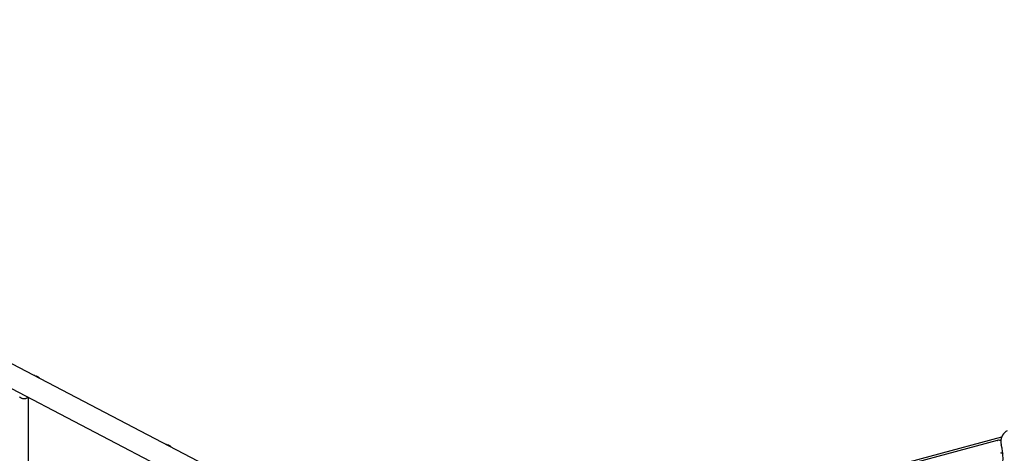
# Model space of a CAD drawing. Extents: x 4645 to 19250, y 2168 to 13635.
# Drawn here: x 10627 to 12494, y 9963 to 10785 of the extents above; entities that cross this region are included whole.
import ezdxf

# ---------------------------------------------------------------- set-up
doc = ezdxf.new("R2010")
doc.units = 0
doc.header["$LTSCALE"] = 30
doc.header["$MEASUREMENT"] = 0
doc.layers.get('0').update_dxf_attribs({"linetype": 'CONTINUOUS'})

msp = doc.modelspace()

# ---------------------------------------------------------------- linework, layer by layer
for p, q in [((9361.9, 10784.9), (11405, 9718.9)), ((9364.3, 10736.3), (11406.9, 9670.6)), ((10664.3, 10105.5), (10664.2, 10105.5)), ((10664.5, 10105.3), (10664.5, 10105.3)), ((10642.5, 10069.4), (10642.5, 9934.4)), ((12488.2, 9993.8), (11514.3, 9732.8)), ((10914.3, 9975), (10914.2, 9975)), ((10914.5, 9974.8), (10914.5, 9974.9)), ((12479.9, 9987.5), (11515.7, 9729.1)), ((12479.9, 9987.5), (12480.8, 9987.7)), ((12490.5, 9964.4), (12486.3, 9963.3))]:
    msp.add_line(p, q)
at = {"flags": 128}
for points in [[(10654.9, 10110.5), (10655.8, 10110.3), (10656.7, 10110.1), (10657.6, 10109.8), (10658.4, 10109.5), (10659.3, 10109.2), (10660, 10108.8), (10660.7, 10108.5), (10661.4, 10108.1)], [(10661.4, 10108.1), (10661.7, 10108), (10661.9, 10107.8), (10662.1, 10107.6), (10662.2, 10107.4), (10662.4, 10107.2), (10662.5, 10107), (10662.7, 10106.8), (10662.8, 10106.6)], [(10626.3, 10070.5), (10626.9, 10069.9), (10627.4, 10069.4), (10628.1, 10068.9), (10628.7, 10068.5), (10629.4, 10068.1), (10630.1, 10067.8), (10630.9, 10067.5), (10631.6, 10067.3), (10632.4, 10067.1), (10633.2, 10067), (10634, 10066.9), (10634.8, 10066.9), (10635.5, 10066.9), (10636.3, 10067), (10637.1, 10067.2), (10637.9, 10067.4), (10638.6, 10067.6), (10639.3, 10067.9), (10640, 10068.3), (10640.7, 10068.7), (10641.3, 10069.2), (10642, 10069.7)], [(10904.9, 9980.1), (10905.8, 9979.9), (10906.7, 9979.6), (10907.6, 9979.4), (10908.4, 9979.1), (10909.3, 9978.7), (10910, 9978.4), (10910.7, 9978), (10911.4, 9977.7)], [(10911.4, 9977.7), (10911.7, 9977.5), (10911.9, 9977.4), (10912.1, 9977.2), (10912.2, 9977), (10912.4, 9976.8), (10912.5, 9976.6), (10912.7, 9976.4), (10912.8, 9976.1)]]:
    msp.add_lwpolyline(points, dxfattribs=at)
for centre, radius, start, end in [((10651.9, 10095.8), 15, 78.3854, 80.9243), ((10639.3, 10097.3), 25.2, 20.3471, 21.5205), ((12509.7, 9985.5), 23, 148.2427, 196.0031), ((12512.7, 9983.6), 26.5, 121.7573, 148.2427), ((10901.9, 9965.4), 15, 78.3854, 80.9216), ((10889.3, 9966.9), 25.2, 20.3478, 21.5205), ((12483.2, 9979), 9, 66.4381, 105), ((12398.7, 9953.6), 92.5, 343.9969, 16.0031), ((12489.6, 9954.9), 9, 83.8535, 105), ((12491.7, 9959), 5, 102.3425, 103.027)]:
    msp.add_arc(centre, radius, start, end)
for centre in [(10664.3, 10105.3), (10914.3, 9974.9)]:
    msp.add_ellipse(centre, major_axis=(0.2, 0.005), ratio=0.782758, start_param=0, end_param=1.570796)

doc.saveas('drawing.dxf')
